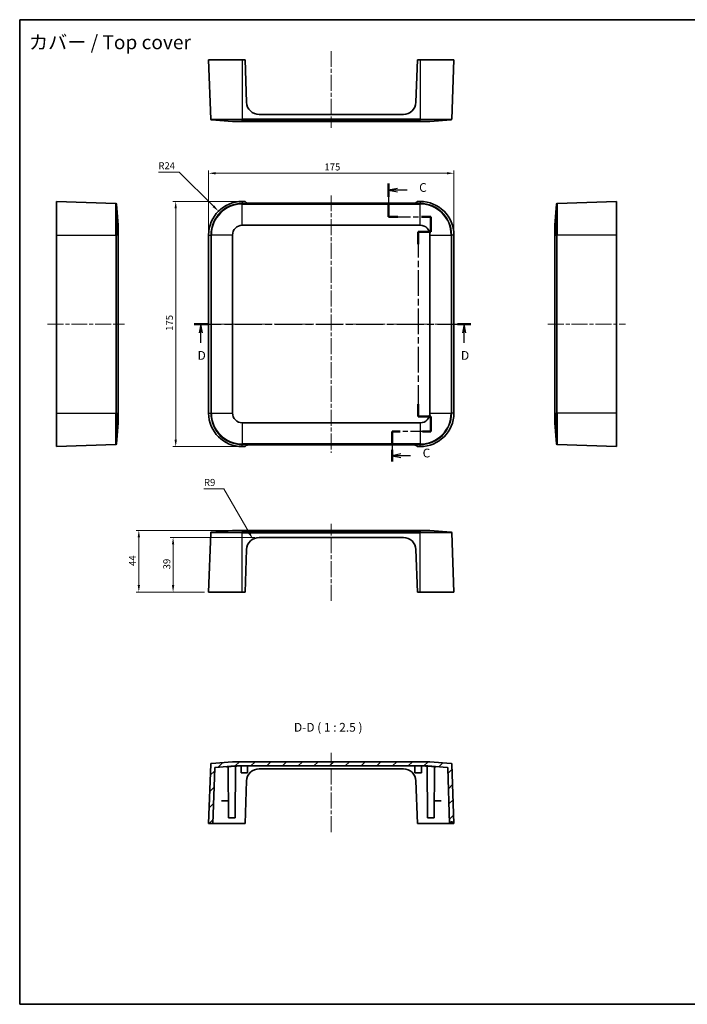
# Model space of a CAD drawing. Units: millimetres. Extents: x 29 to 4360, y 16 to 719.
# Drawn here: x 1809 to 2285, y 16 to 718 of the extents above; entities that cross this region are included whole.
import ezdxf

# ---------------------------------------------------------------- set-up
doc = ezdxf.new("R2010")
doc.units = ezdxf.units.MM
doc.header["$LTSCALE"] = 2
doc.linetypes.add('CHAIN', pattern=[0.3543, 0.2362, -0.0295, 0.0591, -0.0295])
doc.layers.get('Defpoints').update_dxf_attribs({"lineweight": 25})
for name, color, linetype, lineweight in [('Border (ISO)', 7, 'Continuous', 35), ('Centerline (ISO)', 131, 'Continuous', 18), ('Dimension (ISO)', 7, 'Continuous', 18), ('Hatch (ISO)', 1, 'Continuous', 18), ('Section Line (ISO)', 7, 'CHAIN', 25), ('Symbol (ISO)', 7, 'Continuous', 18), ('Visible (ISO)', 7, 'Continuous', 35), ('Visible Narrow (ISO)', 7, 'Continuous', 25)]:
    doc.layers.add(name, color=color, linetype=linetype, lineweight=lineweight)
doc.styles.add('Note Text (TK)', font='MS PGothic.ttf')
doc.dimstyles.new('Default - Method 1b (TK)', dxfattribs={"dimscale": 2, "dimtxt": 2.5, "dimasz": 2.5, "dimexe": 1, "dimexo": 1.5, "dimgap": 1, "dimtad": 1, "dimtoh": 1, "dimrnd": 1e-08, "dimdsep": 46, "dimtxsty": 'Note Text (TK)', "dimcen": 0.09, "dimdle": 5, "dimclrd": 100, "dimclre": 100, "dimclrt": 7, "dimadec": 1, "dimazin": 1, "dimtfac": 1, "dimtmove": 0, "dimatfit": 3, "dimfxl": 1, "dimtolj": 1, "dimlwd": -1, "dimlwe": -1, "dimarcsym": 0})

# ---------------------------------------------------------------- blocks, each defined once
blk = doc.blocks.new('図面枠 tk図枠')
at = {"layer": 'Border (ISO)'}
for p, q in [((14.5, 289), (405.5, 289)), ((14.5, 289), (14.5, 8)), ((405.5, 289), (405.5, 8)), ((14.5, 8), (405.5, 8))]:
    blk.add_line(p, q, dxfattribs=at)
blk = doc.blocks.new('2dTransSection2')
at = {"layer": 'Section Line (ISO)', "linetype": 'CHAIN', "ltscale": 16.223095}
blk.add_line((119.81, 242.23), (119.81, 232.73), dxfattribs=at)
at = {"layer": 'Section Line (ISO)', "linetype": 'Continuous', "lineweight": 50}
for p, q in [((119.81, 242.23), (119.81, 238.48)), ((119.81, 236.48), (119.81, 232.73)), ((119.81, 232.73), (122.48, 232.73)), ((129.16, 232.73), (131.84, 232.73)), ((131.84, 232.73), (131.84, 228.42)), ((131.84, 228.42), (128.24, 228.42)), ((128.24, 228.42), (128.24, 224.95)), ((128.24, 179.24), (128.24, 175.78)), ((128.24, 175.78), (131.84, 175.78)), ((131.84, 175.78), (131.84, 171.48)), ((123.15, 171.48), (120.81, 171.48)), ((120.81, 171.48), (120.81, 168.2)), ((131.84, 171.48), (129.49, 171.48)), ((120.81, 166.2), (120.81, 162.93))]:
    blk.add_line(p, q, dxfattribs=at)
at = {"layer": 'Section Line (ISO)', "linetype": 'Continuous'}
for p, q in [((122.31, 240.85), (119.81, 240.35)), ((122.31, 240.35), (119.81, 240.35)), ((119.81, 240.35), (122.31, 239.85)), ((125.15, 240.35), (122.31, 240.35)), ((123.31, 165.07), (120.81, 164.57)), ((123.31, 164.57), (120.81, 164.57)), ((120.81, 164.57), (123.31, 164.07)), ((126.07, 164.57), (123.31, 164.57))]:
    blk.add_line(p, q, dxfattribs=at)
at = {"layer": 'Section Line (ISO)', "linetype": 'CHAIN', "ltscale": 13.199695}
blk.add_line((119.81, 232.73), (131.84, 232.73), dxfattribs=at)
at = {"layer": 'Section Line (ISO)', "linetype": 'CHAIN', "ltscale": 4.793042}
blk.add_line((131.84, 232.73), (131.84, 228.42), dxfattribs=at)
at = {"layer": 'Section Line (ISO)', "linetype": 'CHAIN', "ltscale": 4.000807}
blk.add_line((131.84, 228.42), (128.24, 228.42), dxfattribs=at)
at = {"layer": 'Section Line (ISO)', "linetype": 'CHAIN', "ltscale": 15.422474}
blk.add_line((128.24, 228.42), (128.24, 175.78), dxfattribs=at)
at = {"layer": 'Section Line (ISO)', "linetype": 'CHAIN', "ltscale": 4.000113}
blk.add_line((128.24, 175.78), (131.84, 175.78), dxfattribs=at)
at = {"layer": 'Section Line (ISO)', "linetype": 'CHAIN', "ltscale": 4.777158}
blk.add_line((131.84, 175.78), (131.84, 171.48), dxfattribs=at)
at = {"layer": 'Section Line (ISO)', "linetype": 'CHAIN', "ltscale": 12.258039}
blk.add_line((131.84, 171.48), (120.81, 171.48), dxfattribs=at)
at = {"layer": 'Section Line (ISO)', "linetype": 'CHAIN', "ltscale": 14.881052}
blk.add_line((120.81, 171.48), (120.81, 162.93), dxfattribs=at)
at = {"layer": 'Section Line (ISO)', "char_height": 2.5, "attachment_point": 7, "style": 'Note Text (TK)'}
for insert in [(128.53, 239.08), (129.53, 163.3)]:
    blk.add_mtext('C', dxfattribs=dict(at, insert=insert))
blk = doc.blocks.new('2dTransSection3')
at = {"layer": 'Section Line (ISO)', "linetype": 'CHAIN', "ltscale": 16.32477}
blk.add_line((64.32, 202.15), (143.29, 202.15), dxfattribs=at)
at = {"layer": 'Section Line (ISO)', "linetype": 'Continuous', "lineweight": 50}
for p, q in [((64.32, 202.15), (68.1, 202.15)), ((139.51, 202.15), (143.29, 202.15))]:
    blk.add_line(p, q, dxfattribs=at)
at = {"layer": 'Section Line (ISO)', "linetype": 'Continuous'}
for p, q in [((66.21, 202.15), (65.71, 199.65)), ((66.21, 199.65), (66.21, 202.15)), ((66.71, 199.65), (66.21, 202.15)), ((66.21, 196.8), (66.21, 199.65)), ((141.4, 202.15), (140.9, 199.65)), ((141.4, 199.65), (141.4, 202.15)), ((141.9, 199.65), (141.4, 202.15)), ((141.4, 196.8), (141.4, 199.65))]:
    blk.add_line(p, q, dxfattribs=at)
at = {"layer": 'Section Line (ISO)', "char_height": 2.5, "attachment_point": 7, "style": 'Note Text (TK)'}
for insert in [(65.27, 191.15), (140.46, 191.15)]:
    blk.add_mtext('D', dxfattribs=dict(at, insert=insert))
blk = doc.blocks.new('*D39')
at = {"layer": 'Defpoints', "color": 0}
for p in [(2118.34, 608.93), (1943.34, 564.87), (2118.34, 564.87)]:
    blk.add_point(p, dxfattribs=at)
at = {"layer": 'Dimension (ISO)', "color": 100}
for p, q in [((1943.34, 567.87), (1943.34, 610.93)), ((1948.34, 608.93), (2113.34, 608.93)), ((2118.34, 567.87), (2118.34, 610.93))]:
    blk.add_line(p, q, dxfattribs=at)
for points in [[(1948.34, 609.77), (1948.34, 608.1), (1943.34, 608.93)], [(2113.34, 609.77), (2113.34, 608.1), (2118.34, 608.93)]]:
    blk.add_solid(points, dxfattribs=at)
at = {"layer": 'Dimension (ISO)', "color": 7, "insert": (2025.95, 613.43), "char_height": 5, "attachment_point": 4, "style": 'Note Text (TK)'}
blk.add_mtext('\\A1;175', dxfattribs=at)
blk = doc.blocks.new('*D40')
at = {"layer": 'Defpoints', "color": 0}
for p in [(1967.34, 588.87), (1919.84, 413.87), (1967.34, 413.87)]:
    blk.add_point(p, dxfattribs=at)
at = {"layer": 'Dimension (ISO)', "color": 100}
for p, q in [((1964.34, 588.87), (1917.84, 588.87)), ((1919.84, 583.87), (1919.84, 418.87)), ((1964.34, 413.87), (1917.84, 413.87))]:
    blk.add_line(p, q, dxfattribs=at)
for points in [[(1919.01, 583.87), (1920.67, 583.87), (1919.84, 588.87)], [(1919.01, 418.87), (1920.67, 418.87), (1919.84, 413.87)]]:
    blk.add_solid(points, dxfattribs=at)
at = {"layer": 'Dimension (ISO)', "color": 7, "insert": (1915.34, 496.48), "char_height": 5, "attachment_point": 4, "rotation": 90, "style": 'Note Text (TK)'}
blk.add_mtext('\\A1;175', dxfattribs=at)
blk = doc.blocks.new('*D41')
at = {"layer": 'Defpoints', "color": 0}
for p in [(1950.37, 581.84), (1967.34, 564.87)]:
    blk.add_point(p, dxfattribs=at)
at = {"layer": 'Dimension (ISO)', "color": 100}
for p, q in [((1907.47, 609.8), (1922.4, 609.8)), ((1922.4, 609.8), (1946.83, 585.37))]:
    blk.add_line(p, q, dxfattribs=at)
blk.add_solid([(1947.42, 585.96), (1946.24, 584.78), (1950.37, 581.84)], dxfattribs=at)
at = {"layer": 'Dimension (ISO)', "color": 7, "insert": (1907.47, 614.3), "char_height": 5, "attachment_point": 4, "style": 'Note Text (TK)'}
blk.add_mtext('\\A1;R24', dxfattribs=at)
blk = doc.blocks.new('*D42')
at = {"layer": 'Defpoints', "color": 0}
for p in [(1917.96, 349.09), (1979.39, 349.09), (1943.34, 310.09)]:
    blk.add_point(p, dxfattribs=at)
at = {"layer": 'Dimension (ISO)', "color": 100}
for p, q in [((1976.39, 349.09), (1915.96, 349.09)), ((1917.96, 315.09), (1917.96, 344.09)), ((1940.34, 310.09), (1915.96, 310.09))]:
    blk.add_line(p, q, dxfattribs=at)
for points in [[(1917.13, 344.09), (1918.79, 344.09), (1917.96, 349.09)], [(1917.13, 315.09), (1918.79, 315.09), (1917.96, 310.09)]]:
    blk.add_solid(points, dxfattribs=at)
at = {"layer": 'Dimension (ISO)', "color": 7, "insert": (1913.46, 326.34), "char_height": 5, "attachment_point": 4, "rotation": 90, "style": 'Note Text (TK)'}
blk.add_mtext('\\A1;39', dxfattribs=at)
blk = doc.blocks.new('*D43')
at = {"layer": 'Defpoints', "color": 0}
for p in [(1893.53, 354.09), (1967.34, 354.09), (1943.34, 310.09)]:
    blk.add_point(p, dxfattribs=at)
at = {"layer": 'Dimension (ISO)', "color": 100}
for p, q in [((1964.34, 354.09), (1891.53, 354.09)), ((1893.53, 315.09), (1893.53, 349.09)), ((1940.34, 310.09), (1891.53, 310.09))]:
    blk.add_line(p, q, dxfattribs=at)
for points in [[(1892.69, 349.09), (1894.36, 349.09), (1893.53, 354.09)], [(1892.69, 315.09), (1894.36, 315.09), (1893.53, 310.09)]]:
    blk.add_solid(points, dxfattribs=at)
at = {"layer": 'Dimension (ISO)', "color": 7, "insert": (1889.03, 328.7), "char_height": 5, "attachment_point": 4, "rotation": 90, "style": 'Note Text (TK)'}
blk.add_mtext('\\A1;44', dxfattribs=at)
blk = doc.blocks.new('*D44')
at = {"layer": 'Defpoints', "color": 0}
for p in [(1974.89, 347.89), (1979.39, 340.09)]:
    blk.add_point(p, dxfattribs=at)
at = {"layer": 'Dimension (ISO)', "color": 100}
for p, q in [((1940, 383.86), (1954.12, 383.86)), ((1954.12, 383.86), (1972.39, 352.22))]:
    blk.add_line(p, q, dxfattribs=at)
blk.add_solid([(1973.11, 352.63), (1971.67, 351.8), (1974.89, 347.89)], dxfattribs=at)
at = {"layer": 'Dimension (ISO)', "color": 7, "insert": (1940, 388.36), "char_height": 5, "attachment_point": 4, "style": 'Note Text (TK)'}
blk.add_mtext('\\A1;R9', dxfattribs=at)

msp = doc.modelspace()

# ---------------------------------------------------------------- hatches: boundary and pattern name
at = {"layer": 'Hatch (ISO)'}
h = msp.add_hatch(dxfattribs=at)
h.set_pattern_fill('ANSI31', color=256, scale=63.5, style=0)
h.set_pattern_definition([(45, (1772.25, -4), (-5.61266, 5.61266), [])])
edge = h.paths.add_edge_path()
edge.add_ellipse((2116.3609, 187.3944), major_axis=(0.4997, 0.0174), ratio=1, start_angle=0, end_angle=83.587589)
edge.add_line((2116.3993, 187.8929), (2101.3031, 189.0578))
edge.add_line((2101.3031, 189.0578), (1960.3761, 189.0578))
edge.add_line((1960.3761, 189.0578), (1945.2799, 187.8929))
edge.add_ellipse((1945.3183, 187.3944), major_axis=(-0.0385, 0.4985), ratio=1, start_angle=0, end_angle=83.587589)
edge.add_line((1944.8186, 187.4118), (1943.3396, 145.0578))
edge.add_line((1943.3396, 145.0578), (1946.3396, 145.0578))
edge.add_line((1946.3396, 145.0578), (1947.7174, 184.5118))
edge.add_ellipse((1948.2171, 184.4943), major_axis=(-0.4997, 0.0174), ratio=1, start_angle=276.4118969, end_angle=360, ccw=False)
edge.add_line((1948.1786, 184.9928), (1961.9814, 186.0578))
edge.add_line((1961.9814, 186.0578), (2099.6978, 186.0578))
edge.add_line((2099.6978, 186.0578), (2113.5006, 184.9928))
edge.add_ellipse((2113.4621, 184.4943), major_axis=(0.0385, 0.4985), ratio=1, start_angle=276.4118969, end_angle=360, ccw=False)
edge.add_line((2113.9618, 184.5118), (2115.3396, 145.0578))
edge.add_line((2115.3396, 145.0578), (2116.2396, 145.0578))
edge.add_line((2116.2396, 145.0578), (2116.2396, 146.1578))
edge.add_line((2116.2396, 146.1578), (2117.3396, 146.1578))
edge.add_line((2117.3396, 146.1578), (2117.3396, 145.0578))
edge.add_line((2117.3396, 145.0578), (2118.3396, 145.0578))
edge.add_line((2118.3396, 145.0578), (2116.8606, 187.4118))

# ---------------------------------------------------------------- linework, layer by layer
at = {"layer": 'Centerline (ISO)', "linetype": 'CHAIN', "ltscale": 23.990969}
for p, q in [((2030.8396, 696.1494), (2030.8396, 641.2953)), ((2030.8396, 593.1756), (2030.8396, 409.5561)), ((1828.4319, 501.3659), (1883.2859, 501.3659)), ((1939.0299, 501.3659), (2122.6493, 501.3659)), ((2185.4102, 501.3659), (2240.7453, 501.3659)), ((2030.8396, 303.8428), (2030.8396, 358.6969)), ((2030.8396, 138.8078), (2030.8396, 195.3078))]:
    msp.add_line(p, q, dxfattribs=at)
at = {"layer": 'Visible (ISO)'}
for p, q in [((1967.3396, 689.8994), (1943.3396, 689.8994)), ((1943.3396, 689.8994), (1944.8186, 647.5453)), ((1967.3396, 689.8994), (1969.3396, 689.8994)), ((1970.3967, 659.5857), (1969.3396, 689.8994)), ((2092.3396, 689.8994), (2091.2825, 659.5857)), ((2092.3396, 689.8994), (2094.3396, 689.8994)), ((2118.3396, 689.8994), (2094.3396, 689.8994)), ((2118.3396, 689.8994), (2116.8606, 647.5453)), ((1960.3761, 645.8994), (1945.2799, 647.0642)), ((2082.288, 650.8994), (1979.3912, 650.8994)), ((2101.3031, 645.8994), (2116.3993, 647.0642)), ((1967.3396, 645.8994), (1960.3761, 645.8994)), ((1967.3396, 645.8994), (2094.3396, 645.8994)), ((2101.3031, 645.8994), (2094.3396, 645.8994)), ((1834.6819, 588.8659), (1834.6819, 564.8659)), ((1834.6819, 588.8659), (1877.0359, 587.3868)), ((1878.6819, 571.8294), (1877.517, 586.9256)), ((1967.3396, 588.8659), (1969.3396, 588.8659)), ((1970.3967, 587.8073), (1969.3396, 588.8659)), ((2082.288, 587.504), (1979.3912, 587.504)), ((2092.3396, 588.8659), (2091.2825, 587.8073)), ((2092.3396, 588.8659), (2094.3396, 588.8659)), ((2190.4953, 571.8294), (2191.6602, 586.9256)), ((2234.4953, 588.8659), (2192.1413, 587.3868)), ((2234.4953, 564.8659), (2234.4953, 588.8659)), ((1878.6819, 571.8294), (1878.6819, 564.8659)), ((1967.3396, 571.8294), (2094.3396, 571.8294)), ((2190.4953, 564.8659), (2190.4953, 571.8294)), ((1834.6819, 437.8659), (1834.6819, 564.8659)), ((1878.6819, 437.8659), (1878.6819, 564.8659)), ((1943.3396, 437.8659), (1943.3396, 564.8659)), ((1960.3761, 437.8659), (1960.3761, 564.8659)), ((2101.3031, 564.8659), (2101.3031, 437.8659)), ((2118.3396, 564.8659), (2118.3396, 437.8659)), ((2190.4953, 564.8659), (2190.4953, 437.8659)), ((2234.4953, 564.8659), (2234.4953, 437.8659)), ((1834.6819, 437.8659), (1834.6819, 413.8659)), ((1878.6819, 437.8659), (1878.6819, 430.9024)), ((2190.4953, 430.9024), (2190.4953, 437.8659)), ((2234.4953, 413.8659), (2234.4953, 437.8659)), ((1878.6819, 430.9024), (1877.517, 415.8061)), ((2094.3396, 430.9024), (1967.3396, 430.9024)), ((2190.4953, 430.9024), (2191.6602, 415.8061)), ((1834.6819, 413.8659), (1877.0359, 415.3449)), ((1969.3396, 413.8659), (1970.3967, 414.9244)), ((1979.3912, 415.2278), (2082.288, 415.2278)), ((2091.2825, 414.9244), (2092.3396, 413.8659)), ((2234.4953, 413.8659), (2192.1413, 415.3449)), ((1969.3396, 413.8659), (1967.3396, 413.8659)), ((2094.3396, 413.8659), (2092.3396, 413.8659)), ((1943.3396, 310.0928), (1944.8186, 352.4469)), ((1945.2799, 352.928), (1960.3761, 354.0928)), ((1960.3761, 354.0928), (1967.3396, 354.0928)), ((2094.3396, 354.0928), (1967.3396, 354.0928)), ((2094.3396, 354.0928), (2101.3031, 354.0928)), ((2101.3031, 354.0928), (2116.3993, 352.928)), ((2118.3396, 310.0928), (2116.8606, 352.4469)), ((1979.3912, 349.0928), (2082.288, 349.0928)), ((1969.3396, 310.0928), (1970.3967, 340.4065)), ((2091.2825, 340.4065), (2092.3396, 310.0928)), ((1943.3396, 310.0928), (1967.3396, 310.0928)), ((1969.3396, 310.0928), (1967.3396, 310.0928)), ((2094.3396, 310.0928), (2092.3396, 310.0928)), ((2094.3396, 310.0928), (2118.3396, 310.0928)), ((1944.8186, 187.4118), (1943.3396, 145.0578)), ((1960.3761, 189.0578), (1945.2799, 187.8929)), ((1946.3396, 145.0578), (1947.7174, 184.5118)), ((1948.1786, 184.9928), (1961.9814, 186.0578)), ((1957.4396, 149.1578), (1957.2487, 185.6072)), ((2101.3031, 189.0578), (1960.3761, 189.0578)), ((1961.9814, 186.0578), (2099.6978, 186.0578)), ((1962.2396, 149.1578), (1962.4322, 185.9352)), ((1966.5396, 181.0578), (1966.5134, 186.0578)), ((1971.1396, 181.0578), (1971.1658, 186.0578)), ((1979.3912, 184.0578), (2082.288, 184.0578)), ((2090.5396, 181.0578), (2090.5134, 186.0578)), ((2095.1396, 181.0578), (2095.1658, 186.0578)), ((2099.4396, 149.1578), (2099.247, 185.9352)), ((2099.6978, 186.0578), (2113.5006, 184.9928)), ((2116.3993, 187.8929), (2101.3031, 189.0578)), ((2104.2396, 149.1578), (2104.4304, 185.6072)), ((2113.9618, 184.5118), (2115.3396, 145.0578)), ((2118.3396, 145.0578), (2116.8606, 187.4118)), ((1971.1396, 181.0578), (1966.5396, 181.0578)), ((2095.1396, 181.0578), (2090.5396, 181.0578)), ((1969.3396, 145.0578), (1970.3967, 175.3714)), ((2091.2825, 175.3714), (2092.3396, 145.0578)), ((1952.8513, 161.0578), (1957.3773, 161.0578)), ((2104.3019, 161.0578), (2108.8279, 161.0578)), ((1962.2396, 149.1578), (1957.4396, 149.1578)), ((2104.2396, 149.1578), (2099.4396, 149.1578)), ((1943.3396, 145.0578), (1946.3396, 145.0578)), ((1966.8396, 145.0578), (1946.3396, 145.0578)), ((1969.3396, 145.0578), (1966.8396, 145.0578)), ((2094.8396, 145.0578), (2092.3396, 145.0578)), ((2115.3396, 145.0578), (2094.8396, 145.0578)), ((2115.3396, 145.0578), (2116.2396, 145.0578)), ((2116.2396, 145.0578), (2116.2396, 146.1578)), ((2116.2396, 146.1578), (2117.3396, 146.1578)), ((2117.3396, 145.0578), (2116.2396, 145.0578)), ((2117.3396, 146.1578), (2117.3396, 145.0578)), ((2117.3396, 145.0578), (2118.3396, 145.0578))]:
    msp.add_line(p, q, dxfattribs=at)
for centre, radius, start, end in [((1979.3912, 659.8994), 9, 181.9971974, 270), ((2082.288, 659.8994), 9, 270, 358.0028026), ((1945.3183, 647.5628), 0.5, 182, 265.587589), ((2116.3609, 647.5628), 0.5, 274.412411, 358), ((1877.0185, 586.8871), 0.5, 4.412411, 88), ((1967.3396, 564.8659), 24, 90, 180), ((2094.3396, 564.8659), 24, 0, 90), ((2192.1587, 586.8871), 0.5, 92, 175.587589), ((1967.3396, 564.8659), 6.9635, 90, 180), ((2094.3396, 564.8659), 6.9635, 0, 90), ((1967.3396, 437.8659), 24, 180, 270), ((1967.3396, 437.8659), 6.9635, 180, 270), ((2094.3396, 437.8659), 24, 270, 0), ((2094.3396, 437.8659), 6.9635, 270, 0), ((1877.0185, 415.8446), 0.5, 272, 355.587589), ((2192.1587, 415.8446), 0.5, 184.412411, 268), ((1945.3183, 352.4294), 0.5, 94.412411, 178), ((2116.3609, 352.4294), 0.5, 2, 85.587589), ((1979.3912, 340.0928), 9, 90, 178.0028026), ((2082.288, 340.0928), 9, 1.9971974, 90), ((1945.3183, 187.3944), 0.5, 94.412411, 178), ((1948.2171, 184.4943), 0.5, 94.4118969, 178), ((1979.3912, 175.0578), 9, 90, 178.0028026), ((2082.288, 175.0578), 9, 1.9971974, 90), ((2113.4621, 184.4943), 0.5, 2, 85.5881031), ((2116.3609, 187.3944), 0.5, 2, 85.587589)]:
    msp.add_arc(centre, radius, start, end, dxfattribs=at)
for centre, major_axis, start_param, end_param in [((1979.3912, 587.8182), (9, 0), 3.17645032, 4.71238898), ((2082.288, 587.8182), (9, 0), 4.71238898, 6.24832764), ((1979.3912, 414.9135), (-9, 0), 4.71238898, 6.24832764), ((2082.288, 414.9135), (-9, 0), 3.17645032, 4.71238898)]:
    msp.add_ellipse(centre, major_axis=major_axis, ratio=0.03492077, start_param=start_param, end_param=end_param, dxfattribs=at)
for points, knots in [([(1956.1788, 185.462), (1956.1787, 185.4619), (1956.1855, 185.4643), (1956.2274, 185.4753), (1956.2927, 185.4885), (1956.446, 185.5128), (1956.5261, 185.5242), (1956.7157, 185.5487), (1956.8269, 185.5619), (1957.0756, 185.5895), (1957.2138, 185.6039), (1957.5125, 185.6335), (1957.6733, 185.6487), (1958.013, 185.6794), (1958.1919, 185.695), (1958.563, 185.7261), (1958.7551, 185.7416), (1959.1473, 185.7721), (1959.3474, 185.7871), (1959.7499, 185.816), (1959.9524, 185.8298), (1960.3541, 185.8558), (1960.5533, 185.8679), (1960.943, 185.8895), (1961.1335, 185.8991), (1961.5005, 185.9152), (1961.6771, 185.9216), (1962.0119, 185.9309), (1962.1702, 185.9338), (1962.4647, 185.9357), (1962.601, 185.9349), (1962.848, 185.9296), (1962.9589, 185.9252), (1963.151, 185.9138), (1963.2329, 185.9067), (1963.3613, 185.8916), (1963.4103, 185.8836), (1963.4654, 185.8716), (1963.4801, 185.8666), (1963.48, 185.8668)], [0.25919303, 0.25919303, 0.25919303, 0.25919303, 0.28340087, 0.28340087, 0.35518903, 0.35518903, 0.41021008, 0.41021008, 0.46872137, 0.46872137, 0.52859557, 0.52859557, 0.58907649, 0.58907649, 0.6498654, 0.6498654, 0.71080057, 0.71080057, 0.77177151, 0.77177151, 0.83266911, 0.83266911, 0.89337, 0.89337, 0.95374096, 0.95374096, 1.01367262, 1.01367262, 1.07311907, 1.07311907, 1.13205982, 1.13205982, 1.19032929, 1.19032929, 1.24705938, 1.24705938, 1.2993492, 1.2993492, 1.33681454, 1.33681454, 1.33681454, 1.33681454]), ([(2098.1992, 185.8668), (2098.1991, 185.8666), (2098.216, 185.8723), (2098.2956, 185.8889), (2098.389, 185.9018), (2098.5916, 185.9181), (2098.6862, 185.9236), (2098.9028, 185.9316), (2099.0258, 185.9342), (2099.2953, 185.9357), (2099.4421, 185.9346), (2099.7556, 185.9289), (2099.9225, 185.9242), (2100.2719, 185.9114), (2100.4547, 185.9034), (2100.8316, 185.8845), (2101.0259, 185.8736), (2101.4208, 185.8498), (2101.6214, 185.8368), (2102.0236, 185.8094), (2102.2252, 185.7949), (2102.6236, 185.7651), (2102.8204, 185.7498), (2103.2038, 185.7189), (2103.3904, 185.7033), (2103.7482, 185.6722), (2103.9194, 185.6567), (2104.2418, 185.6263), (2104.393, 185.6113), (2104.6708, 185.5823), (2104.7977, 185.5682), (2105.023, 185.5413), (2105.1218, 185.5285), (2105.2866, 185.5048), (2105.3538, 185.4938), (2105.4491, 185.4756), (2105.4819, 185.4677), (2105.4983, 185.4628), (2105.5005, 185.4619), (2105.5005, 185.4618)], [0.86661327, 0.86661327, 0.86661327, 0.86661327, 0.90693316, 0.90693316, 0.98914171, 0.98914171, 1.04457955, 1.04457955, 1.1023261, 1.1023261, 1.16099422, 1.16099422, 1.22020251, 1.22020251, 1.2798942, 1.2798942, 1.34005837, 1.34005837, 1.40060905, 1.40060905, 1.46142295, 1.46142295, 1.52237049, 1.52237049, 1.5833371, 1.5833371, 1.64421649, 1.64421649, 1.70487747, 1.70487747, 1.76511239, 1.76511239, 1.8244282, 1.8244282, 1.88142706, 1.88142706, 1.93123502, 1.93123502, 1.94423473, 1.94423473, 1.94423473, 1.94423473]), ([(1952.4222, 161.0578), (1952.4491, 161.0578), (1952.4814, 161.0578), (1952.5527, 161.0578), (1952.5911, 161.0578), (1952.6692, 161.0578), (1952.7081, 161.0578), (1952.7646, 161.0578), (1952.7837, 161.0578), (1952.8195, 161.0578), (1952.8362, 161.0578), (1952.8513, 161.0578)], [0, 0, 0, 0, 0.0117126343, 0.0117126343, 0.0234265989, 0.0234265989, 0.035147022, 0.035147022, 0.0415402449, 0.0415402449, 0.0479340125, 0.0479340125, 0.0479340125, 0.0479340125]), ([(2108.8279, 161.0578), (2108.8556, 161.0578), (2108.8884, 161.0578), (2108.9605, 161.0578), (2108.9992, 161.0578), (2109.0774, 161.0578), (2109.1161, 161.0578), (2109.172, 161.0578), (2109.1909, 161.0578), (2109.2261, 161.0578), (2109.2423, 161.0578), (2109.257, 161.0578)], [0, 0, 0, 0, 0.0117327679, 0.0117327679, 0.0234598005, 0.0234598005, 0.0351788663, 0.0351788663, 0.0415570221, 0.0415570221, 0.0479351137, 0.0479351137, 0.0479351137, 0.0479351137])]:
    msp.add_open_spline(points, degree=3, knots=knots, dxfattribs=at)
at = {"layer": 'Visible Narrow (ISO)'}
for p, q in [((1967.3396, 689.8994), (1967.3396, 647.5453)), ((2094.3396, 689.8994), (2094.3396, 647.5453)), ((1944.8186, 647.5453), (1967.3396, 647.5453)), ((1967.3396, 647.0642), (1945.2799, 647.0642)), ((1967.3396, 647.0642), (1967.3396, 647.5453)), ((2094.3396, 647.5453), (1967.3396, 647.5453)), ((1967.3396, 645.8994), (1967.3396, 647.0642)), ((1967.3396, 647.0642), (2094.3396, 647.0642)), ((2094.3396, 647.5453), (2116.8606, 647.5453)), ((2094.3396, 647.0642), (2094.3396, 647.5453)), ((2094.3396, 645.8994), (2094.3396, 647.0642)), ((2116.3993, 647.0642), (2094.3396, 647.0642)), ((1877.0359, 564.8659), (1877.0359, 587.3868)), ((1877.517, 586.9256), (1877.517, 564.8659)), ((1967.3396, 588.8659), (1967.3396, 587.3868)), ((1967.3396, 586.9256), (1967.3396, 587.3868)), ((2094.3396, 587.3868), (1967.3396, 587.3868)), ((1967.3396, 571.8294), (1967.3396, 586.9256)), ((1967.3396, 586.9256), (2094.3396, 586.9256)), ((2094.3396, 588.8659), (2094.3396, 587.3868)), ((2094.3396, 586.9256), (2094.3396, 587.3868)), ((2094.3396, 571.8294), (2094.3396, 586.9256)), ((2191.6602, 564.8659), (2191.6602, 586.9256)), ((2192.1413, 587.3868), (2192.1413, 564.8659)), ((1834.6819, 564.8659), (1877.0359, 564.8659)), ((1877.0359, 564.8659), (1877.0359, 437.8659)), ((1877.517, 564.8659), (1877.0359, 564.8659)), ((1878.6819, 564.8659), (1877.517, 564.8659)), ((1877.517, 437.8659), (1877.517, 564.8659)), ((1943.3396, 564.8659), (1944.8186, 564.8659)), ((1944.8186, 564.8659), (1944.8186, 437.8659)), ((1945.2799, 564.8659), (1944.8186, 564.8659)), ((1960.3761, 564.8659), (1945.2799, 564.8659)), ((1945.2799, 437.8659), (1945.2799, 564.8659)), ((2101.3031, 564.8659), (2116.3993, 564.8659)), ((2116.3993, 564.8659), (2116.8606, 564.8659)), ((2116.3993, 564.8659), (2116.3993, 437.8659)), ((2118.3396, 564.8659), (2116.8606, 564.8659)), ((2116.8606, 437.8659), (2116.8606, 564.8659)), ((2190.4953, 564.8659), (2191.6602, 564.8659)), ((2191.6602, 564.8659), (2192.1413, 564.8659)), ((2191.6602, 564.8659), (2191.6602, 437.8659)), ((2234.4953, 564.8659), (2192.1413, 564.8659)), ((2192.1413, 437.8659), (2192.1413, 564.8659)), ((1834.6819, 437.8659), (1877.0359, 437.8659)), ((1877.0359, 415.3449), (1877.0359, 437.8659)), ((1877.0359, 437.8659), (1877.517, 437.8659)), ((1877.517, 437.8659), (1878.6819, 437.8659)), ((1877.517, 437.8659), (1877.517, 415.8061)), ((1943.3396, 437.8659), (1944.8186, 437.8659)), ((1944.8186, 437.8659), (1945.2799, 437.8659)), ((1945.2799, 437.8659), (1960.3761, 437.8659)), ((2101.3031, 437.8659), (2116.3993, 437.8659)), ((2116.3993, 437.8659), (2116.8606, 437.8659)), ((2118.3396, 437.8659), (2116.8606, 437.8659)), ((2190.4953, 437.8659), (2191.6602, 437.8659)), ((2191.6602, 415.8061), (2191.6602, 437.8659)), ((2191.6602, 437.8659), (2192.1413, 437.8659)), ((2234.4953, 437.8659), (2192.1413, 437.8659)), ((2192.1413, 437.8659), (2192.1413, 415.3449)), ((1967.3396, 430.9024), (1967.3396, 415.8061)), ((2094.3396, 430.9024), (2094.3396, 415.8061)), ((1967.3396, 415.8061), (1967.3396, 415.3449)), ((2094.3396, 415.8061), (1967.3396, 415.8061)), ((1967.3396, 413.8659), (1967.3396, 415.3449)), ((1967.3396, 415.3449), (2094.3396, 415.3449)), ((2094.3396, 415.8061), (2094.3396, 415.3449)), ((2094.3396, 413.8659), (2094.3396, 415.3449)), ((1967.3396, 352.4469), (1944.8186, 352.4469)), ((1945.2799, 352.928), (1967.3396, 352.928)), ((1967.3396, 354.0928), (1967.3396, 352.928)), ((1967.3396, 352.928), (1967.3396, 352.4469)), ((2094.3396, 352.928), (1967.3396, 352.928)), ((1967.3396, 310.0928), (1967.3396, 352.4469)), ((1967.3396, 352.4469), (2094.3396, 352.4469)), ((2094.3396, 354.0928), (2094.3396, 352.928)), ((2094.3396, 352.928), (2116.3993, 352.928)), ((2094.3396, 352.928), (2094.3396, 352.4469)), ((2094.3396, 310.0928), (2094.3396, 352.4469)), ((2116.8606, 352.4469), (2094.3396, 352.4469))]:
    msp.add_line(p, q, dxfattribs=at)
for centre, radius, start, end in [((1967.3396, 564.8659), 22.521, 90, 180), ((1967.3396, 564.8659), 22.0597, 90, 180), ((2094.3396, 564.8659), 22.521, 0, 90), ((2094.3396, 564.8659), 22.0597, 0, 90), ((1967.3396, 437.8659), 22.521, 180, 270), ((1967.3396, 437.8659), 22.0597, 180, 270), ((2094.3396, 437.8659), 22.521, 270, 0), ((2094.3396, 437.8659), 22.0597, 270, 0)]:
    msp.add_arc(centre, radius, start, end, dxfattribs=at)

# ---------------------------------------------------------------- block references
at = {"xscale": 2.5, "yscale": 2.5, "zscale": 2.5}
msp.add_blockref('図面枠 tk図枠', (1772.25, -4), dxfattribs=at)
at = {"layer": 'Section Line (ISO)', "xscale": 2.5, "yscale": 2.5, "zscale": 2.5}
for name in ['2dTransSection2', '2dTransSection3']:
    msp.add_blockref(name, (1772.25, -4), dxfattribs=at)

# ---------------------------------------------------------------- texts
at = {"layer": 'Symbol (ISO)', "color": 7, "insert": (1815.1579, 702.4352), "char_height": 10, "width": 121.637428, "attachment_point": 4, "line_spacing_factor": 1.5, "style": 'Note Text (TK)'}
msp.add_mtext('{\\fＭＳ Ｐゴシック|b0|i0;\\H10.0000;カバー / Top cover}', dxfattribs=at)
at = {"layer": 'Symbol (ISO)', "color": 7, "insert": (2004.217, 208.5578), "char_height": 6.25, "attachment_point": 7, "line_spacing_factor": 1.88414, "style": 'Note Text (TK)'}
msp.add_mtext('D-D ( 1 : 2.5 )', dxfattribs=at)

# ---------------------------------------------------------------- dimensions: what is measured, and where the dimension line sits
at = {"layer": 'Dimension (ISO)', "color": 100}
for center, mpoint, picture, middle in [((1967.3396, 564.8659), (1950.369, 581.8364), '*D41', (1912.9623, 609.8024)), ((1979.3912, 340.0928), (1974.8912, 347.8871), '*D44', (1943.5922, 383.86))]:
    dim = msp.add_radius_dim(center=center, mpoint=mpoint, dimstyle='Default - Method 1b (TK)', override={"dimtih": 1, "dimdec": 2, "dimcen": 0, "dimtp": 0, "dimtm": 0, "dimtdec": 2, "dimtofl": 0}, dxfattribs=at)
    dim.commit()
    dim.dimension.update_dxf_attribs({"geometry": picture, "text_midpoint": middle, "dimtype": 164})
dim = msp.add_linear_dim(base=(2118.3396, 608.9347), p1=(1943.3396, 564.8659), p2=(2118.3396, 564.8659), dimstyle='Default - Method 1b (TK)', override={"dimtoh": 0, "dimdec": 2, "dimtp": 0, "dimtm": 0, "dimtdec": 2, "dimtofl": 0, "dimatfit": 1}, dxfattribs=at)
dim.commit()
dim.dimension.update_dxf_attribs({"geometry": '*D39', "text_midpoint": (2030.8396, 608.9347), "dimtype": 160})
for base, p1, p2, angle, picture, middle in [((1919.8396, 413.8659), (1967.3396, 588.8659), (1967.3396, 413.8659), 90, '*D40', (1919.8396, 501.3659)), ((1893.5264, 354.0928), (1943.3396, 310.0928), (1967.3396, 354.0928), 90, '*D43', (1893.5264, 332.0928)), ((1917.9614, 349.0928), (1943.3396, 310.0928), (1979.3912, 349.0928), 270, '*D42', (1917.9614, 329.5928))]:
    dim = msp.add_linear_dim(base=base, p1=p1, p2=p2, angle=angle, dimstyle='Default - Method 1b (TK)', override={"dimtoh": 0, "dimdec": 2, "dimtp": 0, "dimtm": 0, "dimtdec": 2, "dimtofl": 0, "dimatfit": 1}, dxfattribs=at)
    dim.commit()
    dim.dimension.update_dxf_attribs({"geometry": picture, "text_midpoint": middle, "dimtype": 160})

doc.saveas('drawing.dxf')
